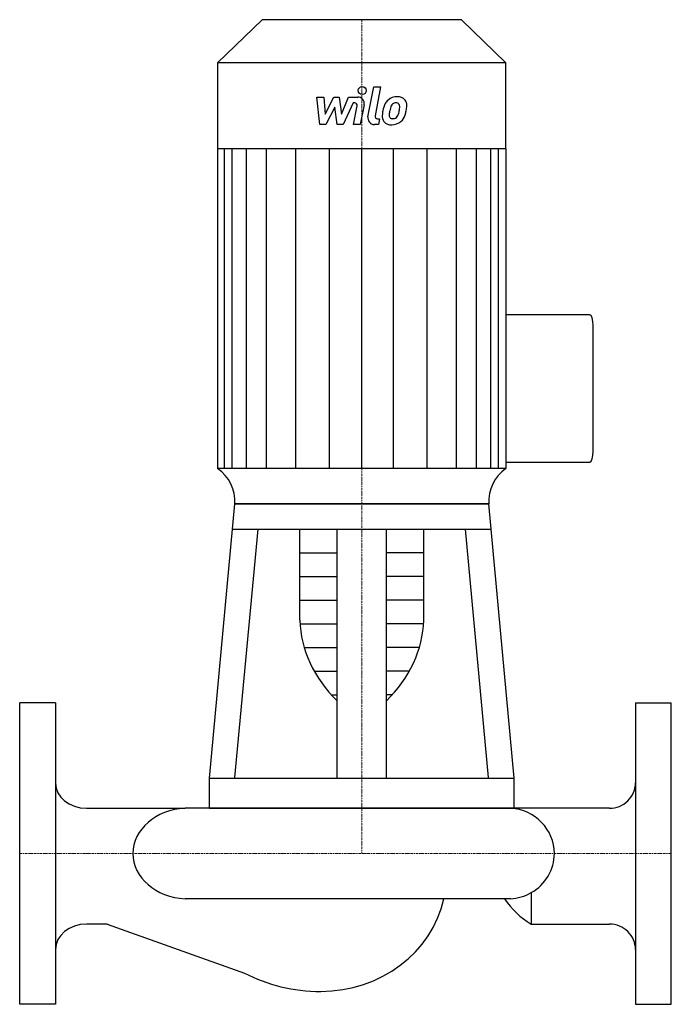
# Model space of a CAD drawing. Extents: x 0 to 400, y -92 to 512.
import ezdxf

# ---------------------------------------------------------------- set-up
doc = ezdxf.new("R2010")
doc.units = 0
doc.linetypes.add('DASHDOT', pattern=[1, 0.5, -0.25, 0, -0.25])
doc.layers.get('0').update_dxf_attribs({"color": 124})
doc.layers.add('CP_AXIS', color=143, linetype='DASHDOT', lineweight=18)
doc.layers.add('CP_DETAL', color=33, linetype='Continuous')

msp = doc.modelspace()

# ---------------------------------------------------------------- linework, layer by layer
for p, q in [((148.79, 511.5), (121.5, 485.11)), ((271.21, 511.5), (148.79, 511.5)), ((298.5, 485.11), (271.21, 511.5)), ((121.5, 485.11), (121.5, 236.27)), ((298.5, 485.11), (121.5, 485.11)), ((298.5, 432.33), (298.5, 485.11)), ((298.5, 432.33), (121.5, 432.33)), ((298.5, 432.33), (298.5, 236.27)), ((349.97, 330.54), (298.5, 330.54)), ((352, 246.76), (352, 323.84)), ((298.5, 236.27), (121.5, 236.27)), ((210, 236.29), (210, 236.25)), ((298.5, 240.06), (349.97, 240.06)), ((116.43, 46.26), (132.03, 214.5)), ((132.03, 214.5), (287.97, 214.5)), ((287.97, 214.5), (132.03, 214.5)), ((303.57, 46.26), (287.97, 214.5)), ((130.6, 199.07), (289.4, 199.07)), ((132.17, 46.64), (146.3, 199.07)), ((172, 143.07), (172, 199.07)), ((194.92, 46.26), (194.92, 199.07)), ((225.08, 46.26), (225.08, 199.07)), ((248, 143.07), (248, 199.07)), ((287.83, 46.64), (273.7, 199.07)), ((22, 92.5), (0, 92.5)), ((0, -92.5), (0, 92.5)), ((22, 92.5), (22, -92.5)), ((378, 92.5), (378, -92.5)), ((378, 92.5), (400, 92.5)), ((400, -92.5), (400, 92.5)), ((116.43, 27.75), (116.43, 46.26)), ((116.43, 46.26), (303.57, 46.26)), ((303.57, 27.75), (303.57, 46.26)), ((41, 27.75), (101.49, 27.75)), ((301.3, 27.75), (101.49, 27.75)), ((116.43, 27.75), (303.57, 27.75)), ((362.01, 27.75), (301.3, 27.75)), ((314.04, -24), (314.04, -43.32)), ((301.3, -27.75), (101.49, -27.75)), ((53.8, -43.32), (41, -43.32)), ((53.8, -43.32), (137.91, -73.33)), ((314.04, -43.32), (362.01, -43.32)), ((22, -92.5), (0, -92.5)), ((378, -92.5), (400, -92.5))]:
    msp.add_line(p, q)
for centre, major_axis, ratio, start_param, end_param in [((349.97, 323.84), (0, 6.7), 0.30348, -1.570796, 0), ((349.97, 246.76), (0, 6.7), 0.30348, 3.141593, 4.712389), ((106.15, 216.06), (-25.93, 0), 0.967005, 3.079275, 4.078788), ((313.85, 216.06), (-25.93, 0), 0.967005, -0.937176, 0.062298), ((275.43, 145.03), (-103.46, 0), 0.791402, 0.023953, 0.679022), ((144.57, 145.03), (-103.46, 0), 0.791402, 2.46257, 3.117639), ((41, 43.32), (-19, 0), 0.81956, 0, 1.570796), ((362.01, 43.32), (-15.99, 0), 0.974067, 1.570796, 3.141593), ((103.45, 0), (-33.92, 0), 0.81956, -1.513022, 0), ((299.65, 0), (-28.54, 0), 0.974067, -3.141593, -1.62857), ((299.65, 0), (-28.54, 0), 0.974067, 2.099486, 3.141593), ((103.45, 0), (-33.92, 0), 0.81956, 0, 1.513022), ((299.65, 0), (-28.54, 0), 0.974067, 1.62857, 2.099486), ((184.83, -13.4), (-77.17, 0), 0.922612, 1.570796, 2.938693), ((341.14, 0), (-52.08, 0), 0.974067, 0.57875, 1.02356), ((41, -58.9), (-19, 0), 0.81956, -1.570796, 0), ((362.01, -58.9), (-15.99, 0), 0.974067, -3.141593, -1.570796), ((184.83, -13.4), (-86.87, 0), 0.81956, 1.000329, 1.570796)]:
    msp.add_ellipse(centre, major_axis=major_axis, ratio=ratio, start_param=start_param, end_param=end_param)
at = {"layer": 'CP_AXIS'}
for p, q in [((210, 511.5), (210, 0)), ((0, 0), (400, 0))]:
    msp.add_line(p, q, dxfattribs=at)
at = {"layer": 'CP_DETAL'}
for p, q in [((213.79, 451.95), (217.35, 470.25)), ((217.35, 470.25), (221.56, 470.25)), ((221.56, 470.25), (218.11, 452.54)), ((182.4, 464.06), (186.74, 464.06)), ((184.17, 447.19), (182.4, 464.06)), ((186.74, 464.06), (187.43, 453.64)), ((187.43, 453.64), (192.89, 464.06)), ((192.89, 464.06), (196.18, 464.06)), ((196.18, 464.06), (197.62, 453.64)), ((197.62, 453.64), (201.83, 464.06)), ((204.65, 460.5), (198.59, 447.19)), ((201.83, 464.06), (207.49, 464.07)), ((205.63, 460.5), (204.65, 460.5)), ((211.42, 459.32), (209.1, 447.18)), ((193.44, 457.78), (187.85, 447.19)), ((194.91, 447.19), (193.44, 457.78)), ((204.89, 447.18), (207.1, 458.72)), ((187.85, 447.19), (184.17, 447.19)), ((198.59, 447.19), (194.91, 447.19)), ((209.1, 447.18), (204.89, 447.18)), ((220.18, 447.19), (217.72, 447.19)), ((219.59, 450.75), (220.88, 450.75)), ((220.88, 450.75), (220.18, 447.19)), ((125.74, 236.29), (125.74, 432.33)), ((130.43, 236.29), (130.43, 432.33)), ((139.27, 236.29), (139.27, 432.33)), ((151.42, 236.29), (151.42, 432.33)), ((169.52, 236.29), (169.52, 432.33)), ((190.18, 236.29), (190.18, 432.33)), ((210, 236.29), (210, 432.33)), ((229.44, 236.29), (229.44, 432.33)), ((250.1, 236.29), (250.1, 432.33)), ((268.2, 236.29), (268.2, 432.33)), ((280.35, 236.29), (280.35, 432.33)), ((289.19, 236.29), (289.19, 432.33)), ((293.89, 236.29), (293.89, 432.33)), ((172, 184.54), (194.92, 184.54)), ((248, 184.54), (225.08, 184.54)), ((172, 170.01), (194.92, 170.01)), ((248, 170.01), (225.08, 170.01)), ((172, 155.47), (194.92, 155.47)), ((248, 155.47), (225.08, 155.47)), ((172.1, 140.94), (194.92, 140.94)), ((247.9, 140.94), (225.08, 140.94)), ((174.68, 126.41), (194.92, 126.41)), ((245.32, 126.41), (225.08, 126.41)), ((180.83, 111.88), (194.92, 111.88)), ((239.17, 111.88), (225.08, 111.88)), ((191.32, 97.34), (194.92, 97.34)), ((228.68, 97.34), (225.08, 97.34))]:
    msp.add_line(p, q, dxfattribs=at)
msp.add_circle((210.28, 468.02), 2.5, dxfattribs=at)
for centre, radius, start, end in [((205.63, 459), 1.5, 349.12824, 90.03612), ((207.5, 460.07), 4, 349.14628, 90.1097), ((237.54, 453.35), 14.78, 153.11154, 171.0742), ((231.23, 456.21), 7.86, 130.4936, 150.86472), ((231.64, 455.88), 8.37, 89.32867, 131.19838), ((231.97, 456.37), 4.53, 132.32247, 168.54459), ((230.93, 457.37), 3.1, 88.6944, 130.59674), ((231.06, 457.64), 2.83, 69.364, 91.28334), ((232.12, 458.46), 5.81, 39.86254, 93.78775), ((231.38, 458.56), 1.86, 38.89188, 68.62272), ((230.79, 458.25), 2.52, 358.4755, 35.93303), ((232.49, 459.11), 5.11, 357.21753, 36.91765), ((242.56, 451.59), 20.03, 168.33329, 176.52588), ((229.46, 453.07), 2.64, 173.0647, 215.67225), ((241.36, 452.58), 14.54, 167.85106, 176.83157), ((249.67, 451.34), 22.92, 165.01044, 169.18658), ((220.53, 457.83), 12.7, 336.53024, 350.06328), ((217.25, 458.6), 16.07, 349.37609, 358.47941), ((228.55, 455.38), 8.36, 311.00226, 344.05833), ((212.86, 460.31), 24.8, 343.06336, 349.16054), ((220.63, 459.23), 16.97, 347.78458, 358.75865), ((217.72, 451.19), 4, 169.00415, 270), ((219.59, 452.25), 1.5, 169.00415, 270), ((227.77, 452.21), 5.24, 173.44296, 216.79019), ((227.96, 452.64), 5.66, 219.11758, 274.24105), ((228.94, 452.9), 2.13, 220.25404, 274.7357), ((228.43, 455.59), 8.6, 269.67378, 310.63898), ((228.58, 458.21), 7.44, 274.18455, 282.23013), ((229.23, 453.89), 3.1, 287.23719, 310.2783), ((228.73, 454.4), 3.81, 311.13806, 334.81622)]:
    msp.add_arc(centre, radius, start, end, dxfattribs=at)

doc.saveas('drawing.dxf')
